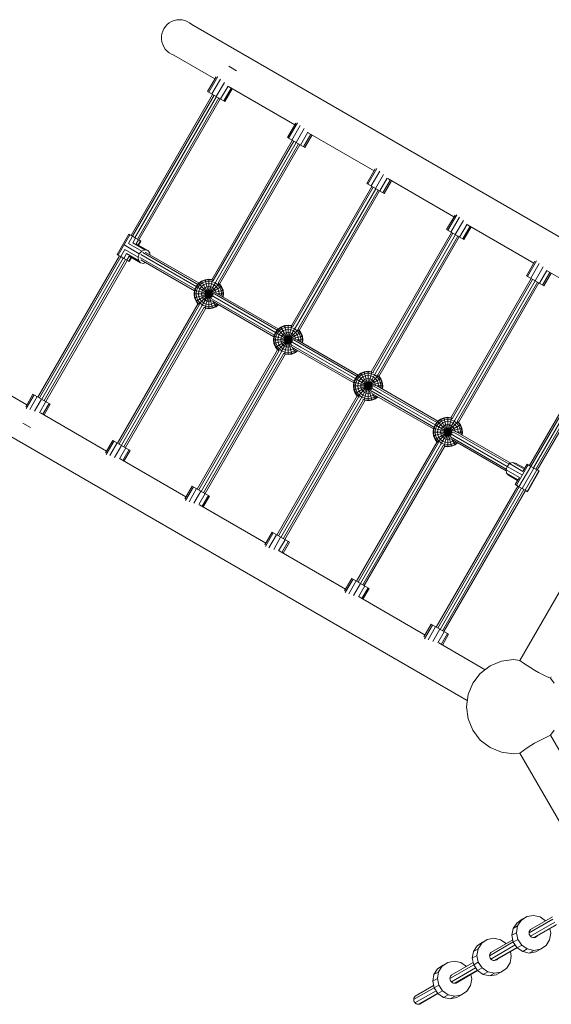
# Model space of a CAD drawing. Units: millimetres. Extents: x -3335 to 5475, y -4668 to 2774.
# Drawn here: x -1539 to -636, y -505 to 1167 of the extents above; entities that cross this region are included whole.
import ezdxf

# ---------------------------------------------------------------- set-up
doc = ezdxf.new("R2010")
doc.units = ezdxf.units.MM
doc.header["$MEASUREMENT"] = 0
doc.layers.add('LINARIUM_Nr_Pióra__7', color=7, linetype='Continuous', lineweight=0)

msp = doc.modelspace()

# ---------------------------------------------------------------- linework, layer by layer
at = {"layer": 'LINARIUM_Nr_Pióra__7', "linetype": 'Continuous'}
for p, q in [((-398.5, 669), (-1247, 1158.8)), ((-1277.1, 1106.6), (-1207.6, 1066.5)), ((-1184.1, 1087.7), (-1170.9, 1080.1)), ((-1218.1, 1043.7), (-1202.7, 1070.3)), ((-1205.7, 1069.6), (-1220, 1044.9)), ((-1198, 1066), (-1212.7, 1040.6)), ((-1191.5, 1060.2), (-1205.3, 1036.4)), ((-1197.9, 1032.1), (-1185.3, 1054.1)), ((-1350, 800.3), (-1211.6, 1040)), ((-1347.4, 798.9), (-1209.1, 1038.5)), ((-1220, 1044.9), (-1190.6, 1027.9)), ((-1180.1, 1050.6), (-1192.6, 1029)), ((-1190.6, 1027.9), (-1178.1, 1049.5)), ((-1184.4, 1053.1), (-1071.8, 988)), ((-1205, 1036.2), (-1343.4, 796.5)), ((-1200.9, 1033.8), (-1339.3, 794.2)), ((-1198.4, 1032.4), (-1336.8, 792.7)), ((-1070, 991.1), (-1084.2, 966.5)), ((-1067.1, 991.6), (-1082.3, 965.3)), ((-1062.4, 987.3), (-1076.9, 962.2)), ((-1069.5, 958), (-1055.8, 981.8)), ((-1049.5, 975.6), (-1062.1, 953.7)), ((-1044.3, 972.2), (-1056.8, 950.6)), ((-1054.8, 949.5), (-1042.3, 971)), ((-1048.9, 974.8), (-937, 910.2)), ((-1212.9, 725), (-1076.2, 961.8)), ((-1210.3, 723.7), (-1073.7, 960.4)), ((-1206.2, 721.4), (-1069.6, 958)), ((-1202.1, 719.1), (-1065.5, 955.7)), ((-1199.7, 717.5), (-1063, 954.2)), ((-1084.2, 966.5), (-1054.8, 949.5)), ((-935.1, 913.4), (-949.4, 888.6)), ((-932.1, 914.1), (-947.5, 887.5)), ((-927.4, 909.8), (-942.1, 884.4)), ((-920.9, 904), (-934.7, 880.1)), ((-949.4, 888.6), (-920, 871.6)), ((-914.7, 897.9), (-927.4, 875.9)), ((-909.5, 894.4), (-922, 872.8)), ((-907.5, 893.2), (-920, 871.6)), ((-801.2, 831.9), (-913.8, 896.9)), ((-940.8, 883.6), (-1077.4, 647)), ((-1074.9, 645.6), (-938.3, 882.2)), ((-1070.9, 643.1), (-934.2, 879.8)), ((-930.1, 877.5), (-1066.8, 640.8)), ((-927.6, 876), (-1064.4, 639)), ((-813.7, 810.3), (-799.4, 835)), ((-796.5, 835.5), (-811.7, 809.1)), ((-806.4, 806), (-791.8, 831.2)), ((-799, 801.8), (-785.2, 825.6)), ((-791.6, 797.5), (-779, 819.5)), ((-805.4, 805.5), (-942, 568.8)), ((-802.9, 804), (-939.4, 567.5)), ((-813.7, 810.3), (-784.3, 793.3)), ((-786.2, 794.4), (-773.8, 816)), ((-784.3, 793.3), (-771.8, 814.9)), ((-778.3, 818.6), (-665.6, 753.5)), ((-1353.9, 802.6), (-1373.9, 768)), ((-1371.9, 766.8), (-1351.9, 801.5)), ((-1347.7, 799), (-1354.7, 786.9)), ((-1332, 773.8), (-1354.7, 786.9)), ((-1351.9, 801.5), (-1353.9, 802.6)), ((-1353.9, 802.6), (-1353.1, 802.2)), ((-1353.1, 802.2), (-1349.9, 800.3)), ((-1351.9, 801.5), (-1347.7, 799)), ((-1347.7, 799), (-1342.4, 796)), ((-1347.2, 787.6), (-1342.4, 796)), ((-1326.8, 775.8), (-1347.2, 787.6)), ((-1342.4, 796), (-1337.4, 793.1)), ((-1337.4, 793.1), (-1341.4, 786.1)), ((-1341.4, 786.1), (-1321.8, 774.8)), ((-1334, 791.1), (-1338, 784.2)), ((-1337.4, 793.1), (-1334, 791.1)), ((-1333.2, 790.7), (-1337.3, 783.8)), ((-1335.2, 791.8), (-1336.8, 792.7)), ((-1333.2, 790.7), (-1335.2, 791.8)), ((-1333.2, 790.7), (-1334, 791.1)), ((-798.8, 801.7), (-935.3, 565.2)), ((-931.3, 562.8), (-794.7, 799.3)), ((-792.2, 797.9), (-928.9, 561.1)), ((-1360.7, 776.5), (-1367.7, 764.4)), ((-1362.4, 761.3), (-1357.6, 769.6)), ((-1361.9, 784.2), (-1336.1, 769.2)), ((-1338, 763.4), (-1360.7, 776.5)), ((-1337.2, 757.8), (-1357.6, 769.6)), ((-1336.1, 769.2), (-1338, 763.4)), ((-1336.1, 769.2), (-1332, 773.8)), ((-1326.8, 775.8), (-1332, 773.8)), ((-1236.6, 717.2), (-1330.3, 771.3)), ((-1326.8, 775.8), (-1321.8, 774.8)), ((-1234.6, 719.4), (-1326, 772.2)), ((-1318.4, 771), (-1321.8, 774.8)), ((-1318.4, 771), (-1317.9, 767.5)), ((-1508.4, 526), (-1370, 765.7)), ((-1367.4, 764.2), (-1505.8, 524.5)), ((-1363.4, 761.9), (-1501.8, 522.2)), ((-1359.3, 759.5), (-1497.7, 519.8)), ((-1356.8, 758.1), (-1495.2, 518.4)), ((-1371.9, 766.8), (-1373.9, 768)), ((-1367.7, 764.4), (-1371.9, 766.8)), ((-1362.4, 761.3), (-1367.7, 764.4)), ((-1357.4, 758.4), (-1362.4, 761.3)), ((-1353.4, 765.4), (-1357.4, 758.4)), ((-1354.1, 756.5), (-1357.4, 758.4)), ((-1350.1, 763.4), (-1354.1, 756.5)), ((-1353.3, 756.1), (-1354.1, 756.5)), ((-1353.4, 765.4), (-1333.8, 754)), ((-1353.3, 756.1), (-1349.3, 763)), ((-1338, 763.4), (-1337.2, 757.8)), ((-1333.8, 754), (-1337.2, 757.8)), ((-1335, 763.2), (-1241.3, 709.1)), ((-1328.8, 753), (-1333.8, 754)), ((-1239.5, 713.5), (-1333.7, 767.8)), ((-1333.7, 759), (-1242.2, 706.2)), ((-1328.8, 753), (-1325.4, 754.3)), ((-663.8, 756.6), (-678, 731.9)), ((-676.1, 730.8), (-660.9, 757)), ((-670.7, 727.7), (-656.2, 752.8)), ((-663.3, 723.4), (-649.6, 747.2)), ((-656, 719.2), (-643.3, 741.1)), ((-650.6, 716.1), (-638.1, 737.7)), ((-636.1, 736.5), (-648.6, 714.9)), ((-530.6, 675.6), (-642.7, 740.3)), ((-1235.5, 718.7), (-1230.4, 722.6)), ((-1229.9, 721.9), (-1234.9, 718.1)), ((-1228.7, 719.7), (-1233.2, 716.3)), ((-1230.4, 722.6), (-1224.3, 725.1)), ((-1230.4, 722.6), (-1213.2, 692.9)), ((-1224.1, 724.3), (-1229.9, 721.9)), ((-1206.1, 721.3), (-1229.6, 680.6)), ((-1228.7, 719.7), (-1223.5, 721.9)), ((-1224.3, 725.1), (-1217.9, 726)), ((-1224.3, 725.1), (-1211.4, 676.8)), ((-1211.6, 724.6), (-1224.2, 677.4)), ((-1224.1, 724.3), (-1217.9, 725.1)), ((-1217.9, 722.6), (-1223.5, 721.9)), ((-1217.9, 726), (-1212.7, 725.3)), ((-1217.9, 726), (-1217.9, 676)), ((-1217.9, 725.1), (-1211.6, 724.3)), ((-1217.9, 722.6), (-1212.3, 721.9)), ((-1212.3, 721.9), (-1207, 719.7)), ((-1211.6, 724.3), (-1210.3, 723.8)), ((-1202.6, 716.3), (-1207, 719.7)), ((-1202.1, 719.1), (-1200.8, 718.1)), ((-806.7, 490.5), (-670, 727.3)), ((-804.1, 489.2), (-667.5, 725.8)), ((-800, 486.9), (-663.4, 723.5)), ((-795.9, 484.5), (-659.3, 721.1)), ((-793.5, 482.9), (-656.8, 719.7)), ((-678, 731.9), (-648.6, 714.9)), ((-1242, 707.4), (-1242.9, 701)), ((-1239.5, 713.5), (-1242, 707.4)), ((-1242, 707.4), (-1210.4, 699)), ((-1193.7, 707.4), (-1242, 694.5)), ((-1242, 701), (-1241.2, 707.2)), ((-1241.2, 707.2), (-1238.8, 713.1)), ((-1235.5, 718.7), (-1239.5, 713.5)), ((-1239.5, 713.5), (-1196.2, 688.5)), ((-1196.2, 713.5), (-1239.5, 688.5)), ((-1239.5, 701), (-1238.8, 706.6)), ((-1234.9, 718.1), (-1238.8, 713.1)), ((-1238.8, 706.6), (-1236.6, 711.8)), ((-1236.6, 711.8), (-1233.2, 716.3)), ((-1235.5, 718.7), (-1212.4, 695.5)), ((-1234.9, 705.6), (-1235.5, 701)), ((-1200.6, 718.3), (-1235.1, 683.7)), ((-1234.9, 705.6), (-1233.2, 709.8)), ((-1230.4, 713.5), (-1233.2, 709.8)), ((-1226.7, 716.3), (-1230.4, 713.5)), ((-1229.9, 704.2), (-1230.4, 701)), ((-1228.7, 707.2), (-1229.9, 704.2)), ((-1226.7, 709.8), (-1228.7, 707.2)), ((-1226.7, 716.3), (-1222.4, 718.1)), ((-1226.7, 709.8), (-1224.1, 711.8)), ((-1224.1, 702.7), (-1224.3, 701)), ((-1224.1, 711.8), (-1221.1, 713.1)), ((-1224.1, 702.7), (-1223.5, 704.2)), ((-1222.4, 705.6), (-1223.5, 704.2)), ((-1222.4, 718.1), (-1217.9, 718.7)), ((-1222.4, 705.6), (-1221.1, 706.6)), ((-1217.9, 713.5), (-1221.1, 713.1)), ((-1221.1, 706.6), (-1219.5, 707.2)), ((-1217.9, 707.4), (-1219.5, 707.2)), ((-1213.3, 718.1), (-1217.9, 718.7)), ((-1217.9, 713.5), (-1214.6, 713.1)), ((-1216.2, 707.2), (-1217.9, 707.4)), ((-1214.6, 706.6), (-1216.2, 707.2)), ((-1211.6, 711.8), (-1214.6, 713.1)), ((-1213.3, 705.6), (-1214.6, 706.6)), ((-1213.3, 718.1), (-1209, 716.3)), ((-1212.3, 704.2), (-1213.3, 705.6)), ((-1211.6, 702.7), (-1212.3, 704.2)), ((-1211.6, 711.8), (-1209, 709.8)), ((-1211.6, 702.7), (-1211.4, 701)), ((-1205.4, 713.5), (-1209, 716.3)), ((-1207, 707.2), (-1209, 709.8)), ((-1205.8, 704.2), (-1207, 707.2)), ((-1205.8, 704.2), (-1205.4, 701.5)), ((-1202.6, 709.8), (-1205.4, 713.5)), ((-1199.1, 711.8), (-1202.6, 716.3)), ((-1202.6, 709.8), (-1200.8, 705.6)), ((-1200.8, 718.1), (-1197, 713.1)), ((-1200.8, 705.6), (-1200.2, 701)), ((-1196.2, 713.5), (-1199.5, 717.8)), ((-1197, 706.6), (-1199.1, 711.8)), ((-1197, 713.1), (-1194.5, 707.2)), ((-1197, 706.6), (-1196.2, 701)), ((-1196.2, 713.5), (-1193.7, 707.4)), ((-1193.7, 701), (-1194.5, 707.2)), ((-1193.7, 707.4), (-1192.9, 701)), ((-1242.9, 701), (-1208.5, 701)), ((-1242, 694.5), (-1242.9, 701)), ((-1241.2, 694.7), (-1242, 701)), ((-1239.5, 688.5), (-1242, 694.5)), ((-1238.8, 688.9), (-1241.2, 694.7)), ((-1238.8, 695.4), (-1239.5, 701)), ((-1236.4, 684.4), (-1239.5, 688.5)), ((-1236.6, 690.2), (-1238.8, 695.4)), ((-1238.8, 688.9), (-1234.9, 683.9)), ((-1236.6, 690.2), (-1233.2, 685.7)), ((-1234.9, 696.4), (-1235.5, 701)), ((-1233.2, 692.1), (-1234.9, 696.4)), ((-1233.2, 692.1), (-1230.4, 688.5)), ((-1228.7, 682.2), (-1233.2, 685.7)), ((-1229.9, 697.7), (-1230.4, 701)), ((-1226.7, 685.7), (-1230.4, 688.5)), ((-1228.7, 694.7), (-1229.9, 697.7)), ((-1228.7, 694.7), (-1226.7, 692.1)), ((-1224.1, 690.2), (-1226.7, 692.1)), ((-1226.7, 685.7), (-1222.4, 683.9)), ((-1224.1, 699.3), (-1224.3, 701)), ((-1223.5, 697.7), (-1224.1, 699.3)), ((-1221.1, 688.9), (-1224.1, 690.2)), ((-1222.4, 696.4), (-1223.5, 697.7)), ((-1222.4, 696.4), (-1221.1, 695.4)), ((-1219.5, 694.7), (-1221.1, 695.4)), ((-1217.9, 688.5), (-1221.1, 688.9)), ((-1219.5, 694.7), (-1217.9, 694.5)), ((-1216.2, 694.7), (-1217.9, 694.5)), ((-1217.9, 688.5), (-1214.6, 688.9)), ((-1214.6, 695.4), (-1216.2, 694.7)), ((-1213.3, 696.4), (-1214.6, 695.4)), ((-1212.1, 690), (-1214.6, 688.9)), ((-1213.3, 696.4), (-1212.3, 697.7)), ((-1213.3, 683.9), (-1209, 685.7)), ((-1213.2, 692.9), (-1106.5, 631.3)), ((-1211.6, 699.3), (-1212.3, 697.7)), ((-1107.4, 628.4), (-1211.8, 688.7)), ((-1211.6, 699.3), (-1211.4, 701)), ((-1210.3, 687.8), (-1205.4, 679.3)), ((-1208, 686.5), (-1209, 685.7)), ((-1101.8, 639.4), (-1208.5, 701)), ((-1099.8, 641.6), (-1204.2, 701.9)), ((-1202.7, 701), (-1192.9, 701)), ((-1200.4, 699.7), (-1200.2, 701)), ((-1196.7, 697.5), (-1196.2, 701)), ((-1104.7, 635.6), (-1196.2, 688.5)), ((-1194.4, 696.2), (-1193.7, 701)), ((-1193.6, 695.7), (-1192.9, 701)), ((-1236.2, 684.7), (-1373, 447.8)), ((-1370.4, 446.3), (-1233.8, 683)), ((-1366.4, 444), (-1229.7, 680.7)), ((-1362.3, 441.6), (-1225.7, 678.3)), ((-1359.8, 440.2), (-1223.1, 677)), ((-1233.8, 683), (-1234.9, 683.9)), ((-1223.5, 680.1), (-1228.7, 682.2)), ((-1224.1, 677.7), (-1225.7, 678.3)), ((-1224.1, 677.7), (-1217.9, 676.8)), ((-1223.5, 680.1), (-1217.9, 679.3)), ((-1217.9, 676), (-1223.2, 676.7)), ((-1217.9, 683.3), (-1222.4, 683.9)), ((-1213.3, 683.9), (-1217.9, 683.3)), ((-1212.3, 680.1), (-1217.9, 679.3)), ((-1217.9, 676.8), (-1211.6, 677.7)), ((-1217.9, 676), (-1211.4, 676.8)), ((-1207, 682.2), (-1212.3, 680.1)), ((-1205.8, 680.1), (-1211.6, 677.7)), ((-1211.4, 676.8), (-1205.4, 679.3)), ((-1207, 682.2), (-1204.3, 684.3)), ((-1205.8, 680.1), (-1202, 683)), ((-1201.2, 682.6), (-1205.4, 679.3)), ((-1107.2, 629.6), (-1104.7, 635.6)), ((-1104.7, 635.6), (-1100.7, 640.8)), ((-1104.7, 635.6), (-1061.4, 610.6)), ((-1061.4, 635.6), (-1104.7, 610.6)), ((-1100.1, 640.2), (-1104, 635.2)), ((-1101.8, 634), (-1098.4, 638.5)), ((-1095.6, 644.8), (-1100.7, 640.8)), ((-1100.7, 640.8), (-1077.2, 617.3)), ((-1065.9, 640.3), (-1100.4, 605.8)), ((-1100.1, 640.2), (-1095.1, 644.1)), ((-1098.4, 638.5), (-1093.9, 641.9)), ((-1095.6, 635.6), (-1098.4, 632)), ((-1089.5, 647.3), (-1095.6, 644.8)), ((-1095.6, 644.8), (-1077.5, 613.6)), ((-1091.9, 638.5), (-1095.6, 635.6)), ((-1089.3, 646.5), (-1095.1, 644.1)), ((-1071.3, 643.5), (-1094.8, 602.8)), ((-1088.7, 644.1), (-1093.9, 641.9)), ((-1091.9, 638.5), (-1087.6, 640.2)), ((-1083.1, 648.1), (-1089.5, 647.3)), ((-1089.5, 647.3), (-1076.6, 599)), ((-1076.7, 646.8), (-1089.4, 599.7)), ((-1083.1, 647.3), (-1089.3, 646.5)), ((-1083.1, 644.8), (-1088.7, 644.1)), ((-1083.1, 640.8), (-1087.6, 640.2)), ((-1083.1, 635.6), (-1086.3, 635.2)), ((-1083.1, 648.1), (-1077.2, 647.4)), ((-1083.1, 648.1), (-1083.1, 598.1)), ((-1083.1, 647.3), (-1076.8, 646.5)), ((-1083.1, 644.8), (-1077.5, 644.1)), ((-1083.1, 640.8), (-1078.5, 640.2)), ((-1083.1, 635.6), (-1079.8, 635.2)), ((-1078.5, 640.2), (-1074.2, 638.5)), ((-1072.2, 641.9), (-1077.5, 644.1)), ((-1076.8, 646.5), (-1075, 645.7)), ((-1070.6, 635.6), (-1074.2, 638.5)), ((-1067.8, 638.5), (-1072.2, 641.9)), ((-1067.8, 632), (-1070.6, 635.6)), ((-1064.3, 634), (-1067.8, 638.5)), ((-1066, 640.2), (-1066.7, 640.7)), ((-1062.1, 635.2), (-1066, 640.2)), ((-1064.3, 639.3), (-1061.4, 635.6)), ((-1058.9, 629.6), (-1061.4, 635.6)), ((-672.9, 409.5), (-534.6, 649.1)), ((-532.1, 647.7), (-670.4, 408)), ((-666.3, 405.7), (-528, 645.3)), ((-662.3, 403.3), (-523.9, 643)), ((-521.4, 641.5), (-659.7, 401.9)), ((-1108.1, 623.1), (-1107.2, 629.6)), ((-1108.1, 623.1), (-1107.2, 616.7)), ((-1108.1, 623.1), (-1072, 623.1)), ((-1107.2, 629.6), (-1075.1, 621)), ((-1058.9, 629.6), (-1107.2, 616.7)), ((-1106.4, 629.4), (-1107.2, 623.1)), ((-1106.4, 616.9), (-1107.2, 623.1)), ((-1104, 635.2), (-1106.4, 629.4)), ((-1104.7, 623.1), (-1104, 628.7)), ((-1104.7, 623.1), (-1104, 617.5)), ((-1104, 628.7), (-1101.8, 634)), ((-1100.7, 623.1), (-1100.1, 627.7)), ((-1100.7, 623.1), (-1100.1, 618.6)), ((-1100.1, 627.7), (-1098.4, 632)), ((-1095.1, 626.4), (-1095.6, 623.1)), ((-1095.1, 619.9), (-1095.6, 623.1)), ((-1095.1, 626.4), (-1093.9, 629.4)), ((-1093.9, 616.9), (-1095.1, 619.9)), ((-1091.9, 632), (-1093.9, 629.4)), ((-1091.9, 632), (-1089.3, 634)), ((-1089.5, 623.1), (-1089.3, 624.8)), ((-1089.5, 623.1), (-1089.3, 621.5)), ((-1089.3, 634), (-1086.3, 635.2)), ((-1089.3, 624.8), (-1088.7, 626.4)), ((-1089.3, 621.5), (-1088.7, 619.9)), ((-1088.7, 626.4), (-1087.6, 627.7)), ((-1088.7, 619.9), (-1087.6, 618.6)), ((-1086.3, 628.7), (-1087.6, 627.7)), ((-1086.3, 628.7), (-1084.7, 629.4)), ((-1083.1, 629.6), (-1084.7, 629.4)), ((-1083.1, 629.6), (-1081.4, 629.4)), ((-1079.8, 628.7), (-1081.4, 629.4)), ((-1079.8, 635.2), (-1076.8, 634)), ((-1078.5, 627.7), (-1079.8, 628.7)), ((-1078.5, 627.7), (-1077.5, 626.4)), ((-1078.5, 618.6), (-1077.5, 619.9)), ((-1076.8, 624.8), (-1077.5, 626.4)), ((-1076.8, 621.5), (-1077.5, 619.9)), ((-1076.8, 634), (-1074.2, 632)), ((-1076.8, 624.8), (-1076.6, 623.1)), ((-1076.8, 621.5), (-1076.6, 623.1)), ((-1072.2, 629.4), (-1074.2, 632)), ((-1073.3, 622.9), (-966, 561)), ((-1071, 626.4), (-1072.2, 629.4)), ((-1071, 626.4), (-1070.6, 623.4)), ((-963.9, 563.1), (-1069.1, 623.8)), ((-1066, 627.7), (-1067.8, 632)), ((-1067.8, 623.1), (-1058.1, 623.1)), ((-1065.4, 623.1), (-1066, 627.7)), ((-1065.4, 623.1), (-1065.6, 621.8)), ((-1062.1, 628.7), (-1064.3, 634)), ((-1059.7, 629.4), (-1062.1, 635.2)), ((-1062.1, 628.7), (-1061.4, 623.1)), ((-1061.4, 623.1), (-1061.9, 619.7)), ((-1058.9, 623.1), (-1059.7, 629.4)), ((-1058.9, 623.1), (-1059.5, 618.4)), ((-1058.1, 623.1), (-1058.9, 629.6)), ((-1058.1, 623.1), (-1058.8, 617.9)), ((-1100.9, 606.3), (-1237.6, 369.6)), ((-1235, 368.2), (-1098.4, 604.8)), ((-1231, 365.8), (-1094.2, 602.6)), ((-1107.2, 616.7), (-1104.7, 610.6)), ((-1104, 611.1), (-1106.4, 616.9)), ((-1101.1, 605.9), (-1104.7, 610.6)), ((-1101.8, 612.3), (-1104, 617.5)), ((-1100.1, 606.1), (-1104, 611.1)), ((-1098.4, 607.8), (-1101.8, 612.3)), ((-1098.4, 614.3), (-1100.1, 618.6)), ((-1100.1, 606.1), (-1098.5, 604.8)), ((-1095.6, 610.6), (-1098.4, 614.3)), ((-1098.4, 607.8), (-1093.9, 604.4)), ((-1091.9, 607.8), (-1095.6, 610.6)), ((-1093.9, 616.9), (-1091.9, 614.3)), ((-1093.9, 604.4), (-1088.7, 602.2)), ((-1091.9, 614.3), (-1089.3, 612.3)), ((-1087.6, 606.1), (-1091.9, 607.8)), ((-1086.3, 611.1), (-1089.3, 612.3)), ((-1088.7, 602.2), (-1083.1, 601.5)), ((-1087.6, 618.6), (-1086.3, 617.5)), ((-1087.6, 606.1), (-1083.1, 605.5)), ((-1084.7, 616.9), (-1086.3, 617.5)), ((-1086.3, 611.1), (-1083.1, 610.6)), ((-1083.1, 616.7), (-1084.7, 616.9)), ((-1081.4, 616.9), (-1083.1, 616.7)), ((-1083.1, 610.6), (-1079.8, 611.1)), ((-1083.1, 605.5), (-1078.5, 606.1)), ((-1083.1, 601.5), (-1077.5, 602.2)), ((-1081.4, 616.9), (-1079.8, 617.5)), ((-1079.8, 617.5), (-1078.5, 618.6)), ((-1077, 612.2), (-1079.8, 611.1)), ((-1078.5, 606.1), (-1074.2, 607.8)), ((-970.7, 552.8), (-1078, 614.8)), ((-1072.2, 604.4), (-1077.5, 602.2)), ((-1071, 602.2), (-1076.8, 599.8)), ((-1076.7, 610.7), (-971.5, 550)), ((-1075.5, 610), (-1070.6, 601.5)), ((-1074.2, 607.8), (-1073.2, 608.6)), ((-1069.5, 606.5), (-1072.2, 604.4)), ((-1067.2, 605.2), (-1071, 602.2)), ((-1066.4, 604.7), (-1070.6, 601.5)), ((-1061.4, 610.6), (-968.9, 557.2)), ((-1090.2, 600.3), (-1226.9, 363.5)), ((-1224.4, 362), (-1087.5, 599.1)), ((-1090.1, 600.1), (-1089.3, 599.8)), ((-1083.1, 599), (-1089.3, 599.8)), ((-1083.1, 598.1), (-1087.7, 598.8)), ((-1076.8, 599.8), (-1083.1, 599)), ((-1083.1, 598.1), (-1076.6, 599)), ((-1070.6, 601.5), (-1076.6, 599)), ((-953.7, 568.9), (-959.7, 566.4)), ((-953.7, 568.9), (-947.2, 569.7)), ((-953.7, 568.9), (-940.8, 520.6)), ((-947.2, 568.9), (-953.5, 568)), ((-947.2, 569.7), (-941.9, 569)), ((-947.2, 569.7), (-947.2, 519.7)), ((-941, 568), (-947.2, 568.9)), ((-1596.9, 552.7), (-1527.4, 512.6)), ((-971.4, 551.2), (-968.9, 557.2)), ((-970.5, 551), (-968.1, 556.8)), ((-964.9, 562.4), (-968.9, 557.2)), ((-968.9, 557.2), (-925.6, 532.2)), ((-925.6, 557.2), (-968.9, 532.2)), ((-968.1, 556.8), (-964.3, 561.8)), ((-966, 555.5), (-968.1, 550.3)), ((-962.5, 560), (-966, 555.5)), ((-964.9, 562.4), (-959.7, 566.4)), ((-964.9, 562.4), (-941.4, 538.9)), ((-929.9, 562), (-964.6, 527.4)), ((-964.3, 561.8), (-959.3, 565.6)), ((-962.5, 553.6), (-964.3, 549.3)), ((-958, 563.5), (-962.5, 560)), ((-962.5, 553.6), (-959.7, 557.2)), ((-959.7, 566.4), (-941.7, 535.2)), ((-956.1, 560), (-959.7, 557.2)), ((-953.5, 568), (-959.3, 565.6)), ((-935.4, 565.3), (-959.1, 524.2)), ((-958, 563.5), (-952.8, 565.6)), ((-958, 551), (-956.1, 553.6)), ((-951.8, 561.8), (-956.1, 560)), ((-956.1, 553.6), (-953.5, 555.5)), ((-940.9, 568.4), (-953.6, 521.1)), ((-953.5, 555.5), (-950.5, 556.8)), ((-947.2, 566.4), (-952.8, 565.6)), ((-947.2, 562.4), (-951.8, 561.8)), ((-947.2, 557.2), (-950.5, 556.8)), ((-947.2, 566.4), (-941.6, 565.6)), ((-942.6, 561.8), (-947.2, 562.4)), ((-947.2, 557.2), (-944, 556.8)), ((-944, 556.8), (-941, 555.5)), ((-942.6, 561.8), (-938.4, 560)), ((-941.6, 565.6), (-936.4, 563.5)), ((-941, 568), (-938, 566.8)), ((-941, 555.5), (-938.4, 553.6)), ((-934.7, 557.2), (-938.4, 560)), ((-938.4, 553.6), (-936.4, 551)), ((-936.4, 563.5), (-931.9, 560)), ((-934.7, 557.2), (-931.9, 553.6)), ((-930.1, 561.8), (-932.6, 563.7)), ((-928.5, 555.5), (-931.9, 560)), ((-931.9, 553.6), (-930.1, 549.3)), ((-926.3, 556.8), (-930.1, 561.8)), ((-928.7, 561.4), (-925.6, 557.2)), ((-926.3, 550.3), (-928.5, 555.5)), ((-923.9, 551), (-926.3, 556.8)), ((-923.1, 551.2), (-925.6, 557.2)), ((-412.8, 557.7), (-689.4, 78.6)), ((-972.2, 544.7), (-971.4, 551.2)), ((-972.2, 544.7), (-971.4, 538.2)), ((-972.2, 544.7), (-936.2, 544.7)), ((-971.4, 551.2), (-939.2, 542.6)), ((-923.1, 551.2), (-971.4, 538.2)), ((-971.4, 544.7), (-970.5, 551)), ((-970.5, 538.5), (-971.4, 544.7)), ((-968.9, 532.2), (-971.4, 538.2)), ((-968.1, 532.6), (-970.5, 538.5)), ((-968.9, 544.7), (-968.1, 550.3)), ((-968.9, 544.7), (-968.1, 539.1)), ((-966, 533.9), (-968.1, 539.1)), ((-964.3, 549.3), (-964.9, 544.7)), ((-964.9, 544.7), (-964.3, 540.1)), ((-964.3, 540.1), (-962.5, 535.9)), ((-959.7, 532.2), (-962.5, 535.9)), ((-959.7, 544.7), (-959.3, 548)), ((-959.3, 541.5), (-959.7, 544.7)), ((-959.3, 548), (-958, 551)), ((-958, 538.5), (-959.3, 541.5)), ((-958, 538.5), (-956.1, 535.9)), ((-956.1, 535.9), (-953.5, 533.9)), ((-953.7, 544.7), (-953.5, 546.4)), ((-953.5, 543), (-953.7, 544.7)), ((-952.8, 548), (-953.5, 546.4)), ((-952.8, 541.5), (-953.5, 543)), ((-951.8, 549.3), (-952.8, 548)), ((-951.8, 540.1), (-952.8, 541.5)), ((-951.8, 549.3), (-950.5, 550.3)), ((-951.8, 540.1), (-950.5, 539.1)), ((-948.9, 551), (-950.5, 550.3)), ((-948.9, 538.5), (-950.5, 539.1)), ((-947.2, 551.2), (-948.9, 551)), ((-948.9, 538.5), (-947.2, 538.2)), ((-947.2, 551.2), (-945.5, 551)), ((-945.5, 538.5), (-947.2, 538.2)), ((-944, 550.3), (-945.5, 551)), ((-945.5, 538.5), (-944, 539.1)), ((-942.6, 549.3), (-944, 550.3)), ((-944, 539.1), (-942.6, 540.1)), ((-941.6, 548), (-942.6, 549.3)), ((-941.6, 541.5), (-942.6, 540.1)), ((-835.2, 474.6), (-942.2, 536.4)), ((-941, 546.4), (-941.6, 548)), ((-941, 543), (-941.6, 541.5)), ((-941, 546.4), (-940.8, 544.7)), ((-941, 543), (-940.8, 544.7)), ((-830.5, 482.7), (-937.5, 544.5)), ((-936.4, 551), (-935.1, 548)), ((-935.1, 548), (-934.8, 545)), ((-828.4, 484.9), (-933.2, 545.4)), ((-932, 544.7), (-922.2, 544.7)), ((-930.1, 549.3), (-929.5, 544.7)), ((-929.5, 544.7), (-929.7, 543.4)), ((-926.3, 550.3), (-925.6, 544.7)), ((-926, 541.3), (-925.6, 544.7)), ((-923.1, 544.7), (-923.9, 551)), ((-923.7, 539.9), (-923.1, 544.7)), ((-922.2, 544.7), (-923.1, 551.2)), ((-922.2, 544.7), (-922.9, 539.5)), ((-1516.8, 530.8), (-1529.2, 509.4)), ((-1528.3, 506.4), (-1514.8, 529.7)), ((-1522.2, 504.5), (-1509.4, 526.6)), ((-1516.8, 530.8), (-1487.4, 513.8)), ((-1502.1, 522.3), (-1514, 501.8)), ((-1102.1, 291.4), (-965.5, 528.2)), ((-963, 526.6), (-1099.6, 290)), ((-1095.6, 287.6), (-959, 524.1)), ((-1091.5, 285.3), (-954.9, 521.9)), ((-1089, 283.8), (-952.3, 520.6)), ((-965.6, 528), (-968.9, 532.2)), ((-968.1, 532.6), (-964.3, 527.6)), ((-966, 533.9), (-962.5, 529.4)), ((-961.7, 525.7), (-964.3, 527.6)), ((-962.5, 529.4), (-958, 526)), ((-956.1, 529.4), (-959.7, 532.2)), ((-958, 526), (-952.8, 523.8)), ((-956.3, 522.6), (-953.5, 521.4)), ((-951.8, 527.6), (-956.1, 529.4)), ((-953.5, 533.9), (-950.5, 532.6)), ((-947.2, 520.6), (-953.5, 521.4)), ((-947.2, 523.1), (-952.8, 523.8)), ((-947.2, 519.7), (-952.4, 520.4)), ((-951.8, 527.6), (-947.2, 527)), ((-947.2, 532.2), (-950.5, 532.6)), ((-944, 532.6), (-947.2, 532.2)), ((-947.2, 527), (-942.6, 527.6)), ((-941.6, 523.8), (-947.2, 523.1)), ((-941, 521.4), (-947.2, 520.6)), ((-947.2, 519.7), (-940.8, 520.6)), ((-944, 532.6), (-941.2, 533.8)), ((-942.6, 527.6), (-938.4, 529.4)), ((-936.4, 526), (-941.6, 523.8)), ((-941, 521.4), (-935.1, 523.8)), ((-836, 471.7), (-940.8, 532.2)), ((-934.7, 523.1), (-940.8, 520.6)), ((-939.6, 531.5), (-934.7, 523.1)), ((-937.3, 530.2), (-938.4, 529.4)), ((-933.6, 528.1), (-936.4, 526)), ((-935.1, 523.8), (-931.3, 526.7)), ((-930.5, 526.3), (-934.7, 523.1)), ((-925.6, 532.2), (-833.4, 479)), ((-1494.7, 518.1), (-1505.5, 499.4)), ((-1489.3, 515), (-1499.9, 496.7)), ((-1497.9, 495.6), (-1487.4, 513.8)), ((-778.6, 10.6), (-1627.1, 500.5)), ((-1504.2, 499.2), (-1391.6, 434.2)), ((-824.2, 488.1), (-829.4, 484.2)), ((-823.8, 487.4), (-828.8, 483.6)), ((-822.5, 485.2), (-827, 481.8)), ((-824.2, 488.1), (-818.2, 490.6)), ((-824.2, 488.1), (-807, 458.3)), ((-823.8, 487.4), (-818, 489.8)), ((-800, 486.9), (-823.5, 446.1)), ((-817.3, 487.4), (-822.5, 485.2)), ((-811.7, 491.5), (-818.2, 490.6)), ((-818.2, 490.6), (-805.2, 442.3)), ((-818, 489.8), (-811.7, 490.6)), ((-805.4, 490.1), (-818, 442.9)), ((-817.3, 487.4), (-811.7, 488.1)), ((-811.7, 491.5), (-806.5, 490.8)), ((-811.7, 491.5), (-811.7, 441.5)), ((-811.7, 490.6), (-805.5, 489.8)), ((-811.7, 488.1), (-806.1, 487.4)), ((-800.9, 485.2), (-806.1, 487.4)), ((-805.5, 489.8), (-804.1, 489.2)), ((-800.9, 485.2), (-796.4, 481.8)), ((-1534, 481.6), (-1520.8, 474)), ((-1531.5, 480.1), (-1531.5, 480.1)), ((-836.7, 466.5), (-835.9, 473)), ((-835.9, 473), (-833.4, 479)), ((-835.9, 473), (-804.1, 464.5)), ((-787.6, 473), (-835.9, 460)), ((-835, 472.7), (-835.9, 466.5)), ((-835, 472.7), (-832.6, 478.6)), ((-833.4, 479), (-829.4, 484.2)), ((-833.4, 479), (-790.1, 454)), ((-790.1, 479), (-833.4, 454)), ((-833.4, 466.5), (-832.6, 472.1)), ((-832.6, 478.6), (-828.8, 483.6)), ((-832.6, 472.1), (-830.5, 477.3)), ((-830.5, 477.3), (-827, 481.8)), ((-829.4, 484.2), (-806.2, 460.9)), ((-829.4, 466.5), (-828.8, 471.1)), ((-794.4, 483.8), (-829, 449.2)), ((-827, 475.3), (-828.8, 471.1)), ((-824.2, 479), (-827, 475.3)), ((-820.6, 481.8), (-824.2, 479)), ((-823.8, 469.7), (-824.2, 466.5)), ((-823.8, 469.7), (-822.5, 472.7)), ((-820.6, 475.3), (-822.5, 472.7)), ((-816.3, 483.6), (-820.6, 481.8)), ((-820.6, 475.3), (-818, 477.3)), ((-818, 477.3), (-815, 478.6)), ((-817.3, 469.7), (-818, 468.2)), ((-816.3, 471.1), (-817.3, 469.7)), ((-811.7, 484.2), (-816.3, 483.6)), ((-815, 472.1), (-816.3, 471.1)), ((-815, 478.6), (-811.7, 479)), ((-815, 472.1), (-813.4, 472.7)), ((-813.4, 472.7), (-811.7, 473)), ((-811.7, 484.2), (-807.1, 483.6)), ((-808.5, 478.6), (-811.7, 479)), ((-810, 472.7), (-811.7, 473)), ((-810, 472.7), (-808.5, 472.1)), ((-808.5, 478.6), (-805.5, 477.3)), ((-807.1, 471.1), (-808.5, 472.1)), ((-807.1, 483.6), (-802.9, 481.8)), ((-807.1, 471.1), (-806.1, 469.7)), ((-805.5, 468.2), (-806.1, 469.7)), ((-805.5, 477.3), (-802.9, 475.3)), ((-802.9, 481.8), (-799.2, 479)), ((-802.9, 475.3), (-800.9, 472.7)), ((-799.6, 469.7), (-800.9, 472.7)), ((-799.3, 467), (-799.6, 469.7)), ((-799.2, 479), (-796.4, 475.3)), ((-796.4, 481.8), (-793, 477.3)), ((-796.4, 475.3), (-794.6, 471.1)), ((-794.6, 483.6), (-795.9, 484.5)), ((-790.8, 478.6), (-794.6, 483.6)), ((-794.6, 471.1), (-794, 466.5)), ((-793.3, 483.2), (-790.1, 479)), ((-790.8, 472.1), (-793, 477.3)), ((-788.4, 472.7), (-790.8, 478.6)), ((-790.1, 466.5), (-790.8, 472.1)), ((-787.6, 473), (-790.1, 479)), ((-787.6, 466.5), (-788.4, 472.7)), ((-786.7, 466.5), (-787.6, 473)), ((-1393.3, 431.1), (-1381, 452.4)), ((-1381, 452.4), (-1351.6, 435.4)), ((-836.7, 466.5), (-835.9, 460)), ((-836.7, 466.5), (-802.2, 466.5)), ((-835.9, 466.5), (-835, 460.2)), ((-835.9, 460), (-833.4, 454)), ((-835, 460.2), (-832.6, 454.4)), ((-832.6, 460.9), (-833.4, 466.5)), ((-830.2, 449.8), (-833.4, 454)), ((-832.6, 460.9), (-830.5, 455.7)), ((-832.6, 454.4), (-828.8, 449.4)), ((-830.5, 455.7), (-827, 451.2)), ((-828.8, 461.9), (-829.4, 466.5)), ((-827, 457.6), (-828.8, 461.9)), ((-827, 457.6), (-824.2, 454)), ((-824.2, 466.5), (-823.8, 463.2)), ((-820.6, 451.2), (-824.2, 454)), ((-823.8, 463.2), (-822.5, 460.2)), ((-820.6, 457.6), (-822.5, 460.2)), ((-820.6, 457.6), (-818, 455.7)), ((-818.2, 466.5), (-818, 468.2)), ((-818.2, 466.5), (-818, 464.8)), ((-817.3, 463.2), (-818, 464.8)), ((-818, 455.7), (-815, 454.4)), ((-817.3, 463.2), (-816.3, 461.9)), ((-816.3, 461.9), (-815, 460.9)), ((-815, 460.9), (-813.4, 460.2)), ((-811.7, 454), (-815, 454.4)), ((-811.7, 460), (-813.4, 460.2)), ((-810, 460.2), (-811.7, 460)), ((-808.5, 454.4), (-811.7, 454)), ((-810, 460.2), (-808.5, 460.9)), ((-808.5, 460.9), (-807.1, 461.9)), ((-808.5, 454.4), (-805.9, 455.5)), ((-806.1, 463.2), (-807.1, 461.9)), ((-712.3, 403.7), (-807, 458.3)), ((-806.1, 463.2), (-805.5, 464.8)), ((-712.4, 400.4), (-805.6, 454.2)), ((-805.5, 468.2), (-805.2, 466.5)), ((-805.2, 466.5), (-805.5, 464.8)), ((-804.1, 453.3), (-799.2, 444.8)), ((-801.8, 452), (-802.9, 451.2)), ((-707.6, 411.8), (-802.3, 466.5)), ((-798, 467.4), (-704.8, 413.5)), ((-796.5, 466.5), (-786.7, 466.5)), ((-794, 466.5), (-794.2, 465.2)), ((-790.5, 463), (-790.1, 466.5)), ((-790.1, 454), (-710.8, 408.2)), ((-788.2, 461.7), (-787.6, 466.5)), ((-786.7, 466.5), (-787.4, 461.2)), ((-1392.3, 428.3), (-1379, 451.3)), ((-1386.2, 426.4), (-1373.6, 448.2)), ((-1366.3, 443.9), (-1378.1, 423.4)), ((-1369.6, 421.1), (-1358.9, 439.7)), ((-1364.1, 418.3), (-1353.5, 436.6)), ((-1362.1, 417.2), (-1351.6, 435.4)), ((-966.7, 213.3), (-830, 450.1)), ((-827.6, 448.5), (-964.2, 211.8)), ((-960.2, 209.5), (-823.5, 446.1)), ((-819.4, 443.8), (-956.1, 207.1)), ((-816.8, 442.5), (-953.6, 205.7)), ((-828.8, 449.4), (-827.6, 448.5)), ((-827, 451.2), (-822.5, 447.7)), ((-822.5, 447.7), (-817.3, 445.6)), ((-820.6, 451.2), (-816.3, 449.4)), ((-819.4, 443.8), (-818, 443.2)), ((-818, 443.2), (-811.7, 442.3)), ((-817.3, 445.6), (-811.7, 444.8)), ((-811.7, 441.5), (-817, 442.2)), ((-816.3, 449.4), (-811.7, 448.8)), ((-807.1, 449.4), (-811.7, 448.8)), ((-806.1, 445.6), (-811.7, 444.8)), ((-805.5, 443.2), (-811.7, 442.3)), ((-805.2, 442.3), (-811.7, 441.5)), ((-807.1, 449.4), (-802.9, 451.2)), ((-806.1, 445.6), (-800.9, 447.7)), ((-805.5, 443.2), (-799.6, 445.6)), ((-805.2, 442.3), (-799.2, 444.8)), ((-798.1, 449.9), (-800.9, 447.7)), ((-799.6, 445.6), (-795.8, 448.5)), ((-799.2, 444.8), (-795, 448.1)), ((-1256.8, 356.3), (-1368.6, 420.9)), ((-710.8, 408.2), (-712.7, 402.4)), ((-712.7, 402.4), (-711.9, 396.8)), ((-690, 389.3), (-712.7, 402.4)), ((-710.8, 408.2), (-706.7, 412.8)), ((-710.8, 408.2), (-685, 393.3)), ((-701.5, 414.8), (-706.7, 412.8)), ((-684, 399.7), (-706.7, 412.8)), ((-696.5, 413.8), (-701.5, 414.8)), ((-681.8, 403.5), (-701.5, 414.8)), ((-681, 404.9), (-696.5, 413.8)), ((-675, 410.7), (-695, 376)), ((-690.8, 373.6), (-670.8, 408.2)), ((-665.5, 405.2), (-685.5, 370.5)), ((-677, 411.8), (-684, 399.7)), ((-660.5, 402.3), (-680.5, 367.6)), ((-677, 411.8), (-675, 410.7)), ((-670.8, 408.2), (-675, 410.7)), ((-665.5, 405.2), (-670.8, 408.2)), ((-660.5, 402.3), (-665.5, 405.2)), ((-657.1, 400.4), (-660.5, 402.3)), ((-708.5, 393), (-711.9, 396.8)), ((-692.2, 385.5), (-711.9, 396.8)), ((-708.5, 393), (-693, 384.1)), ((-690, 389.3), (-697, 377.2)), ((-677.1, 365.7), (-657.1, 400.4)), ((-656.3, 399.9), (-676.3, 365.2)), ((-656.3, 399.9), (-657.1, 400.4)), ((-1246.2, 374.6), (-1258.6, 353.2)), ((-1244.2, 373.5), (-1257.7, 350.1)), ((-1238.9, 370.4), (-1251.6, 348.2)), ((-1246.2, 374.6), (-1216.8, 357.6)), ((-831.3, 135.1), (-692.9, 374.8)), ((-690.4, 373.4), (-828.8, 133.6)), ((-686.3, 371), (-824.8, 131.3)), ((-682.3, 368.7), (-820.7, 128.9)), ((-695, 376), (-697, 377.2)), ((-697, 377.2), (-696.2, 376.7)), ((-696.2, 376.7), (-692.9, 374.8)), ((-690.8, 373.6), (-695, 376)), ((-685.5, 370.5), (-690.8, 373.6)), ((-680.5, 367.6), (-685.5, 370.5)), ((-1231.5, 366.1), (-1243.4, 345.5)), ((-1234.9, 343.2), (-1224.1, 361.9)), ((-1229.3, 340.5), (-1218.7, 358.8)), ((-1216.8, 357.6), (-1227.3, 339.3)), ((-679.8, 367.2), (-818.2, 127.5)), ((-677.1, 365.7), (-680.5, 367.6)), ((-679.8, 367.2), (-678.3, 366.4)), ((-678.3, 366.4), (-676.3, 365.2)), ((-676.3, 365.2), (-677.1, 365.7)), ((-1121, 278), (-1233.6, 343)), ((-1110.5, 296.3), (-1122.8, 274.9)), ((-1108.5, 295.1), (-1121.8, 272)), ((-1115.8, 270.1), (-1103.1, 292)), ((-1110.5, 296.3), (-1081, 279.3)), ((-1095.8, 287.8), (-1107.6, 267.2)), ((-1099.2, 264.9), (-1088.4, 283.5)), ((-1093.6, 262.1), (-1083, 280.4)), ((-1091.6, 261), (-1081, 279.3)), ((-985.4, 199.6), (-1098.1, 264.7)), ((-974.8, 217.9), (-987.1, 196.6)), ((-974.8, 217.9), (-945.4, 200.9)), ((-972.8, 216.8), (-986.1, 193.9)), ((-980, 191.9), (-967.5, 213.7)), ((-960.1, 209.4), (-971.9, 188.9)), ((-963.5, 186.6), (-952.7, 205.2)), ((-947.3, 202.1), (-957.9, 183.8)), ((-955.9, 182.6), (-945.4, 200.9)), ((-850.4, 121.7), (-962.5, 186.4)), ((-839.8, 140), (-852.2, 118.5)), ((-851.3, 115.6), (-837.8, 138.8)), ((-845.2, 113.6), (-832.4, 135.7)), ((-839.8, 140), (-810.4, 123)), ((-825.1, 131.5), (-837, 110.9)), ((-817.7, 127.2), (-828.5, 108.6)), ((-822.9, 105.8), (-812.3, 124.1)), ((-810.4, 123), (-820.9, 104.7)), ((-827.2, 108.3), (-748.4, 62.8)), ((-740, 69.3), (-756.6, 56.6)), ((-740, 69.3), (-720.7, 77.3)), ((-700, 80), (-720.7, 77.3)), ((-689.4, 78.6), (-700, 80)), ((-756.6, 56.6), (-769.3, 40)), ((-637.2, 48.5), (-635.9, 50.7)), ((-769.3, 40), (-777.3, 20.7)), ((-637.2, 48.5), (-630.7, 40)), ((-777.3, 20.7), (-780, 0)), ((-777.3, -20.7), (-780, 0)), ((-777.3, -20.7), (-769.3, -40)), ((-769.3, -40), (-756.6, -56.6)), ((-630.7, -40), (-637.2, -48.5)), ((-637.2, -48.5), (-509.9, -269)), ((-756.6, -56.6), (-740, -69.3)), ((-720.7, -77.3), (-740, -69.3)), ((-700, -80), (-720.7, -77.3)), ((-700, -80), (-689.4, -78.6)), ((-689.4, -78.6), (-562.1, -299.2)), ((-694.6, -367.3), (-700.8, -376.8)), ((-685.2, -361), (-694.6, -367.3)), ((-686.8, -362.8), (-694.6, -367.3)), ((-693, -372.3), (-686.8, -362.8)), ((-686.8, -362.8), (-677.4, -356.4)), ((-677.4, -356.4), (-685.2, -361)), ((-666.2, -354.4), (-677.4, -356.4)), ((-673.6, -384), (-633.2, -360.7)), ((-671.4, -378.5), (-634, -356.9)), ((-629.9, -365.8), (-671.3, -389.7)), ((-655, -356.8), (-666.2, -354.4)), ((-655, -356.8), (-645.4, -363.4)), ((-645.4, -363.4), (-645.4, -363.4)), ((-700.8, -376.8), (-702.9, -388.2)), ((-702.9, -388.2), (-695, -383.7)), ((-700.8, -376.8), (-693, -372.3)), ((-693, -372.3), (-695, -383.7)), ((-695, -383.7), (-692.6, -395.1)), ((-627.2, -369.8), (-665.7, -392.1)), ((-660.2, -389.8), (-626.8, -370.5)), ((-638.6, -395.9), (-636.6, -384.5)), ((-638.1, -377.1), (-636.6, -384.5)), ((-752.5, -399.8), (-761.9, -406.1)), ((-754, -401.6), (-744.6, -395.3)), ((-744.6, -395.3), (-752.5, -399.8)), ((-733.5, -393.2), (-744.6, -395.3)), ((-740.9, -422.9), (-700.5, -399.5)), ((-738.7, -417.3), (-701.3, -395.7)), ((-733.5, -393.2), (-722.3, -395.6)), ((-712.7, -402.2), (-722.3, -395.6)), ((-702.9, -388.2), (-700.5, -399.6)), ((-692.6, -395.1), (-700.5, -399.6)), ((-700.5, -399.6), (-694, -409.3)), ((-692.6, -395.1), (-686.1, -404.8)), ((-644.8, -405.4), (-638.6, -395.9)), ((-768.1, -415.7), (-770.1, -427)), ((-761.9, -406.1), (-768.1, -415.7)), ((-768.1, -415.7), (-760.2, -411.1)), ((-762.3, -422.5), (-760.2, -411.1)), ((-761.9, -406.1), (-754, -401.6)), ((-760.2, -411.1), (-754, -401.6)), ((-738.5, -428.5), (-697.1, -404.6)), ((-694.4, -408.7), (-733, -430.9)), ((-694, -409.3), (-727.5, -428.7)), ((-712.7, -402.2), (-712.6, -402.3)), ((-705.4, -415.9), (-703.8, -423.4)), ((-694, -409.3), (-686.1, -404.8)), ((-694, -409.3), (-684.4, -415.9)), ((-676.6, -411.4), (-686.1, -404.8)), ((-684.4, -415.9), (-676.6, -411.4)), ((-684.4, -415.9), (-673.2, -418.4)), ((-676.6, -411.4), (-665.3, -413.8)), ((-665.3, -413.8), (-673.2, -418.4)), ((-673.2, -418.4), (-662, -416.3)), ((-665.3, -413.8), (-654.2, -411.7)), ((-662, -416.3), (-654.2, -411.7)), ((-644.8, -405.4), (-654.2, -411.7)), ((-811.9, -434.1), (-821.3, -440.4)), ((-819.7, -438.6), (-811.9, -434.1)), ((-800.7, -432), (-811.9, -434.1)), ((-805.9, -456.1), (-768.5, -434.5)), ((-800.7, -432), (-789.5, -434.4)), ((-779.9, -441), (-789.5, -434.4)), ((-770.1, -427), (-762.3, -422.5)), ((-770.1, -427), (-767.7, -438.4)), ((-767.7, -438.4), (-759.9, -433.9)), ((-759.9, -433.9), (-762.3, -422.5)), ((-759.9, -433.9), (-753.4, -443.6)), ((-705.9, -434.7), (-712, -444.3)), ((-705.9, -434.7), (-703.8, -423.4)), ((-829.1, -444.9), (-835.3, -454.5)), ((-835.3, -454.5), (-827.5, -450)), ((-829.5, -461.3), (-827.5, -450)), ((-819.7, -438.6), (-829.1, -444.9)), ((-829.1, -444.9), (-821.3, -440.4)), ((-827.5, -450), (-821.3, -440.4)), ((-808.1, -461.7), (-767.7, -438.4)), ((-805.7, -467.3), (-764.4, -443.4)), ((-800.2, -469.7), (-761.7, -447.5)), ((-761.2, -448.2), (-794.7, -467.5)), ((-779.9, -441), (-779.9, -441.1)), ((-767.7, -438.4), (-761.2, -448.2)), ((-753.4, -443.6), (-761.2, -448.2)), ((-761.2, -448.2), (-751.7, -454.8)), ((-753.4, -443.6), (-743.8, -450.2)), ((-751.7, -454.8), (-743.8, -450.2)), ((-743.8, -450.2), (-732.6, -452.7)), ((-732.6, -452.7), (-721.4, -450.6)), ((-721.4, -450.6), (-729.3, -455.1)), ((-712, -444.3), (-721.4, -450.6)), ((-835.3, -454.5), (-837.4, -465.8)), ((-829.5, -461.3), (-837.4, -465.8)), ((-837.4, -465.8), (-835, -477.2)), ((-827.1, -472.7), (-829.5, -461.3)), ((-773.1, -473.5), (-771, -462.2)), ((-771, -462.2), (-772.6, -454.7)), ((-751.7, -454.8), (-740.4, -457.2)), ((-740.4, -457.2), (-732.6, -452.7)), ((-740.4, -457.2), (-729.3, -455.1)), ((-835, -477.2), (-869.8, -497.3)), ((-867.5, -502.9), (-831.6, -482.3)), ((-835.8, -473.3), (-867.3, -491.5)), ((-835, -477.2), (-827.1, -472.7)), ((-835, -477.2), (-828.5, -487)), ((-828.5, -487), (-820.6, -482.5)), ((-827.1, -472.7), (-820.6, -482.5)), ((-820.6, -482.5), (-811.1, -489.1)), ((-788.7, -489.4), (-779.3, -483.1)), ((-779.3, -483.1), (-773.1, -473.5)), ((-828.9, -486.3), (-861.7, -505.2)), ((-828.5, -487), (-855.8, -502.8)), ((-828.5, -487), (-818.9, -493.6)), ((-811.1, -489.1), (-818.9, -493.6)), ((-818.9, -493.6), (-807.7, -496)), ((-799.8, -491.5), (-811.1, -489.1)), ((-799.8, -491.5), (-807.7, -496)), ((-807.7, -496), (-796.5, -493.9)), ((-799.8, -491.5), (-788.7, -489.4)), ((-796.5, -493.9), (-788.7, -489.4))]:
    msp.add_line(p, q, dxfattribs=at)
for centre, radius, start, end in [((-1267.6, 1135.9), 30.8, 47.9469, 252.0531), ((-539, 278.8), 250.4, 233.0849, 246.9151), ((-539, -278.8), 250.4, 113.0849, 126.9151), ((-665.5, -384.1), 8.02, 133.784, 317.2241), ((-732.8, -422.9), 8.02, 133.784, 317.2241), ((-800, -461.7), 8.02, 133.784, 317.2241), ((-861.7, -497.3), 8.02, 133.784, 317.2241)]:
    msp.add_arc(centre, radius, start, end, dxfattribs=at)

doc.saveas('drawing.dxf')
